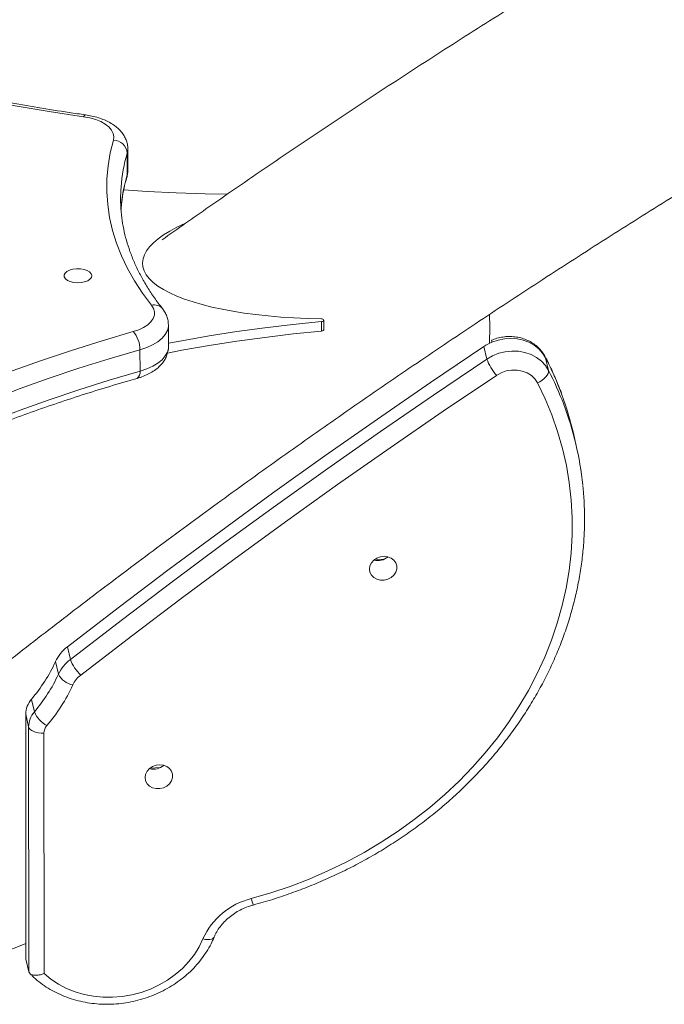
# Model space of a CAD drawing. Units: millimetres. Extents: x -202 to 7113, y -4755 to 2182.
# Drawn here: x 5424 to 5656, y -2822 to -2467 of the extents above; entities that cross this region are included whole.
import ezdxf

# ---------------------------------------------------------------- set-up
doc = ezdxf.new("R2010")
doc.units = ezdxf.units.MM

msp = doc.modelspace()

# ---------------------------------------------------------------- linework, layer by layer
at = {"color": 7, "linetype": 'Continuous', "lineweight": 15}
for p, q in [((5462.8, -2521.55), (5462.8, -2513.8)), ((5462.59, -2523.05), (5462.58, -2515.3)), ((5460.33, -2535.72), (5460.37, -2535.17)), ((5477.46, -2585.08), (5477.45, -2577.34)), ((5532.61, -2576.09), (5532.61, -2579.53)), ((5533.44, -2579.03), (5533.43, -2575.59)), ((5591.21, -2585.05), (5592.26, -2589.6)), ((5593.91, -2582.84), (5593.88, -2582.89)), ((5467.2, -2593.99), (5467.19, -2586.24)), ((5613.45, -2589.14), (5614.5, -2593.69)), ((5624.49, -2620.88), (5623.44, -2616.33)), ((5555.41, -2661.73), (5551.68, -2661.96)), ((5441.04, -2693.39), (5442.09, -2697.94)), ((5436.73, -2698.74), (5437.78, -2703.29)), ((5428.05, -2712.35), (5429.1, -2716.89)), ((5425.98, -2717.74), (5427.03, -2722.29)), ((5425.98, -2717.74), (5426.06, -2801.36)), ((5427.11, -2810.6), (5427.03, -2722.29)), ((5432.58, -2724.52), (5432.66, -2811.28)), ((5474.55, -2736.95), (5470.82, -2737.18)), ((5426.03, -2801.06), (5426.03, -2805.73)), ((5426.06, -2801.36), (5426.07, -2806.05)), ((5426.09, -2805.73), (5426.07, -2806.05)), ((5426.07, -2806.05), (5427.11, -2810.6))]:
    msp.add_line(p, q, dxfattribs=at)
at = {"color": 8, "linetype": 'Continuous', "lineweight": 15}
msp.add_line((5613.33, -2588.83), (5613.45, -2589.14), dxfattribs=at)
at = {"color": 7, "linetype": 'Continuous', "lineweight": 15, "flags": 128}
for points in [[(5446.87, -2502.17), (5434.45, -2500.3), (5422.14, -2498.24), (5409.96, -2496), (5397.91, -2493.57), (5386.01, -2490.97), (5374.26, -2488.2), (5362.68, -2485.24), (5351.28, -2482.12), (5340.05, -2478.83)], [(5457.63, -2510.63), (5457.79, -2509.41), (5457.57, -2508.19), (5456.97, -2507.01), (5456, -2505.89), (5454.69, -2504.86), (5453.08, -2503.96), (5451.21, -2503.2), (5449.12, -2502.59), (5446.87, -2502.17)], [(5471.37, -2570.2), (5468.14, -2565.84), (5465.25, -2561.41), (5462.72, -2556.92), (5460.55, -2552.39), (5458.75, -2547.81), (5457.31, -2543.2), (5456.24, -2538.57), (5455.54, -2533.91), (5455.21, -2529.25), (5455.26, -2524.58), (5455.68, -2519.91), (5456.47, -2515.26), (5457.63, -2510.63)], [(5498.8, -2530.11), (5490.64, -2529.98), (5480.22, -2529.66), (5469.83, -2529.15), (5461.33, -2528.59)], [(5441.83, -2557.52), (5443.03, -2557.19), (5444.35, -2557.03), (5445.71, -2557.06), (5447.01, -2557.27), (5448.14, -2557.65), (5449.02, -2558.18), (5449.6, -2558.81), (5449.82, -2559.49), (5449.67, -2560.18), (5449.16, -2560.82), (5448.33, -2561.37), (5447.23, -2561.79), (5445.96, -2562.04), (5444.61, -2562.1), (5443.27, -2561.98), (5442.04, -2561.68), (5441.02, -2561.22), (5440.29, -2560.64), (5439.89, -2559.98), (5439.85, -2559.28), (5440.19, -2558.61), (5440.86, -2558.01), (5441.83, -2557.52)], [(5464.75, -2579.71), (5466.75, -2579.03), (5468.51, -2578.2), (5469.99, -2577.23), (5471.14, -2576.16), (5471.94, -2575.01), (5472.37, -2573.8), (5472.42, -2572.58), (5472.08, -2571.37), (5471.37, -2570.2)], [(5593.27, -2573.57), (5593.34, -2578.03), (5593.27, -2583.87)], [(5477.46, -2583.92), (5482.25, -2583), (5492.12, -2581.27), (5502.11, -2579.71), (5512.19, -2578.33), (5522.36, -2577.12), (5532.61, -2576.09)], [(5532.61, -2576.09), (5532.95, -2576.02), (5533.22, -2575.9), (5533.39, -2575.73), (5533.43, -2575.55), (5533.34, -2575.37), (5533.13, -2575.22), (5532.82, -2575.12), (5532.46, -2575.08)], [(5371.5, -2615.15), (5380.91, -2610.61), (5390.58, -2606.21), (5400.51, -2601.96), (5410.67, -2597.86), (5421.06, -2593.91), (5431.67, -2590.12), (5442.5, -2586.49), (5453.53, -2583.02), (5464.75, -2579.71)], [(5477.1, -2587.43), (5482.25, -2586.45), (5492.13, -2584.71), (5502.11, -2583.15), (5512.2, -2581.77), (5522.37, -2580.56), (5532.61, -2579.53)], [(5532.61, -2579.53), (5532.95, -2579.47), (5533.23, -2579.34), (5533.39, -2579.18), (5533.44, -2579.03)], [(5591.21, -2585.05), (5571.96, -2598.06), (5552.84, -2611.23), (5533.85, -2624.55), (5515.01, -2638.02), (5496.3, -2651.64), (5477.74, -2665.41), (5459.31, -2679.33), (5441.04, -2693.39)], [(5613.45, -2589.14), (5612.37, -2587.44), (5610.98, -2585.92), (5609.33, -2584.62), (5607.45, -2583.57), (5605.38, -2582.8), (5603.18, -2582.33), (5600.9, -2582.16), (5598.59, -2582.3), (5596.31, -2582.75), (5594.11, -2583.5)], [(5467.19, -2586.24), (5456.09, -2589.51), (5445.19, -2592.94), (5434.48, -2596.53), (5423.99, -2600.28), (5413.72, -2604.18), (5403.67, -2608.24), (5393.86, -2612.44), (5384.3, -2616.79), (5374.99, -2621.27)], [(5592.26, -2589.6), (5594.33, -2588.42), (5596.56, -2587.53), (5598.91, -2586.96), (5601.31, -2586.71), (5603.69, -2586.81), (5606, -2587.23), (5608.18, -2587.98), (5610.17, -2589.03), (5611.91, -2590.35), (5613.37, -2591.92), (5614.5, -2593.69)], [(5442.09, -2697.94), (5460.36, -2683.88), (5478.79, -2669.96), (5497.35, -2656.19), (5516.06, -2642.57), (5534.9, -2629.1), (5553.89, -2615.78), (5573.01, -2602.61), (5592.26, -2589.6)], [(5375, -2629.02), (5384.31, -2624.53), (5393.87, -2620.19), (5403.68, -2615.98), (5413.72, -2611.93), (5424, -2608.03), (5434.49, -2604.28), (5445.2, -2600.68), (5456.1, -2597.25), (5467.2, -2593.99)], [(5595.7, -2595.48), (5576.49, -2608.46), (5557.4, -2621.6), (5538.46, -2634.89), (5519.65, -2648.34), (5500.98, -2661.93), (5482.46, -2675.67), (5464.07, -2689.56), (5445.84, -2703.6)], [(5610.52, -2598.2), (5609.57, -2596.78), (5608.31, -2595.57), (5606.77, -2594.61), (5605.03, -2593.94), (5603.15, -2593.6), (5601.2, -2593.58), (5599.26, -2593.9), (5597.4, -2594.54), (5595.7, -2595.48)], [(5614.5, -2593.69), (5614.52, -2594.22), (5614.37, -2594.81), (5614.05, -2595.43), (5613.57, -2596.06), (5612.96, -2596.67), (5612.22, -2597.25), (5611.4, -2597.77), (5610.52, -2598.2)], [(5507.32, -2784.24), (5514.4, -2782.17), (5521.38, -2779.81), (5528.24, -2777.17), (5534.97, -2774.25), (5541.56, -2771.06), (5547.97, -2767.6), (5554.21, -2763.9), (5560.26, -2759.94), (5566.1, -2755.75), (5571.71, -2751.33), (5577.1, -2746.7), (5582.23, -2741.86), (5587.11, -2736.82), (5591.71, -2731.6), (5596.04, -2726.22), (5600.07, -2720.67), (5603.8, -2714.98), (5607.22, -2709.15), (5610.33, -2703.21), (5613.11, -2697.17), (5615.55, -2691.03), (5617.66, -2684.82), (5619.43, -2678.55), (5620.85, -2672.23), (5621.93, -2665.88), (5622.65, -2659.52), (5623.01, -2653.15), (5623.03, -2646.8), (5622.68, -2640.47), (5621.99, -2634.19), (5620.94, -2627.96), (5619.54, -2621.81), (5617.79, -2615.74), (5615.71, -2609.78), (5613.28, -2603.92), (5610.52, -2598.2)], [(5549.91, -2665.37), (5550.09, -2664.19), (5550.63, -2663.09), (5551.48, -2662.12), (5552.59, -2661.38), (5553.86, -2660.91), (5555.21, -2660.75), (5556.54, -2660.91), (5557.74, -2661.38), (5558.73, -2662.12), (5559.43, -2663.08), (5559.8, -2664.18), (5559.8, -2665.35), (5559.43, -2666.5), (5558.73, -2667.55), (5557.74, -2668.41), (5556.54, -2669.02), (5555.22, -2669.34), (5553.87, -2669.34), (5552.6, -2669.02), (5551.49, -2668.42), (5550.64, -2667.56), (5550.1, -2666.52), (5549.91, -2665.37)], [(5432.58, -2724.52), (5431.6, -2724.53), (5430.63, -2724.44), (5429.72, -2724.26), (5428.89, -2723.99), (5428.19, -2723.64), (5427.63, -2723.23), (5427.24, -2722.78), (5427.03, -2722.29)], [(5469.05, -2740.59), (5469.23, -2739.41), (5469.77, -2738.31), (5470.62, -2737.35), (5471.73, -2736.6), (5473, -2736.13), (5474.35, -2735.97), (5475.67, -2736.13), (5476.88, -2736.6), (5477.86, -2737.34), (5478.57, -2738.3), (5478.93, -2739.4), (5478.94, -2740.57), (5478.57, -2741.73), (5477.87, -2742.77), (5476.88, -2743.63), (5475.68, -2744.24), (5474.36, -2744.56), (5473.01, -2744.56), (5471.73, -2744.25), (5470.63, -2743.64), (5469.77, -2742.78), (5469.23, -2741.74), (5469.05, -2740.59)], [(5426.06, -2800.46), (5421.64, -2802.17), (5412.47, -2805.47)], [(5432.66, -2811.28), (5435.1, -2813.31), (5437.78, -2815.1), (5440.68, -2816.63), (5443.76, -2817.88), (5447.01, -2818.83), (5450.37, -2819.48), (5453.81, -2819.82), (5457.3, -2819.84), (5460.8, -2819.55), (5464.27, -2818.95), (5467.67, -2818.05), (5470.98, -2816.85), (5474.14, -2815.36), (5477.14, -2813.61), (5479.93, -2811.62), (5482.49, -2809.39), (5484.78, -2806.97), (5486.8, -2804.36), (5488.5, -2801.61), (5489.88, -2798.74)]]:
    msp.add_lwpolyline(points, dxfattribs=at)
at = {"color": 8, "linetype": 'Continuous', "lineweight": 15, "flags": 128}
for points in [[(5462.8, -2513.82), (5462.8, -2513.84), (5462.58, -2515.3)], [(5462.59, -2523.05), (5462.8, -2521.59), (5462.8, -2521.55)], [(5462.59, -2523.05), (5462.49, -2523.88), (5462.44, -2524.08)], [(5477.45, -2577.32), (5477.42, -2577.87), (5477.07, -2579.33), (5476.3, -2580.74), (5475.15, -2582.09), (5473.62, -2583.34), (5471.76, -2584.46), (5469.6, -2585.43), (5467.19, -2586.24)], [(5467.2, -2593.99), (5469.61, -2593.18), (5471.77, -2592.21), (5473.63, -2591.08), (5475.15, -2589.84), (5476.31, -2588.49), (5477.07, -2587.08), (5477.43, -2585.62), (5477.46, -2585.08)], [(5493.91, -2798.14), (5493.83, -2798.3), (5493.5, -2798.63), (5493.01, -2798.86), (5492.37, -2798.99), (5491.62, -2799.01), (5490.78, -2798.93), (5489.88, -2798.74)]]:
    msp.add_lwpolyline(points, dxfattribs=at)
at = {"color": 8, "linetype": 'Continuous', "lineweight": 15}
for centre, radius, start, end in [((5447.74, -2502.42), 0.908, 100.3119, 164.1516), ((5519.55, -2532.01), 59.37, 163.6545, 175.6907), ((5519.57, -2539.76), 59.38, 163.6554, 175.5623), ((5472.38, -2573.93), 3.86, 40.6773, 105.0792), ((5509.82, -2642.72), 116.66, 20.1516, 27.34), ((5464.65, -2594.45), 2.59, 304.8586, 10.3514), ((5510.86, -2647.27), 116.67, 20.7499, 27.3399), ((5524.36, -2780.16), 17.52, 193.4448, 201.3343)]:
    msp.add_arc(centre, radius, start, end, dxfattribs=at)
at = {"color": 7, "linetype": 'Continuous', "lineweight": 15}
for centre, radius, start, end in [((5457.5, -2515.73), 5.1, 4.7498, 88.5388), ((5517.47, -2531.79), 57.27, 175.7528, 184.3994), ((5457.39, -2586.18), 9.8, 359.6803, 41.3156), ((5600.59, -2599.09), 16.89, 112.5607, 123.7489), ((5608.85, -2583.83), 17.56, 199.1646, 221.5221), ((5511.09, -2642.25), 115.31, 12.9906, 20.1509), ((5512.15, -2646.79), 115.29, 5.8728, 20.7542), ((5552.93, -2656.62), 5.69, 255.3402, 310.6367), ((5449.77, -2704.83), 14.39, 127.3449, 154.9655), ((5383.18, -2674.15), 58.92, 319.594, 335.3331), ((5450.82, -2709.38), 14.39, 127.3449, 154.9655), ((5456.03, -2692.77), 14.87, 200.3463, 226.7242), ((5384.23, -2678.7), 58.92, 319.5939, 335.3331), ((5444.48, -2699.73), 7.59, 208.0193, 258.4765), ((5451.65, -2711.22), 9.59, 127.343, 154.9674), ((5385.27, -2680.67), 63.48, 319.5937, 335.333), ((5434.35, -2717.86), 8.37, 138.8019, 179.1651), ((5435.4, -2722.41), 8.37, 138.8019, 179.1651), ((5438.62, -2712.7), 10.4, 203.7722, 241.238), ((5436.76, -2724.58), 4.19, 138.8015, 179.1656), ((5472.07, -2731.84), 5.69, 255.3403, 310.6366), ((5513.53, -2809.44), 25.95, 103.8362, 155.6622)]:
    msp.add_arc(centre, radius, start, end, dxfattribs=at)
msp.add_ellipse((5547.26, -2551.77), major_axis=(79.13, 3.54), ratio=0.291498, start_param=2.497397, end_param=4.511294, dxfattribs=at)
for points, knots in [([(6972.35, -2023.27), (6970.2, -2023.4), (6958.66, -2024.13), (6937.73, -2025.62), (6909.56, -2027.87), (6881.39, -2030.4), (6853.24, -2033.2), (6825.11, -2036.28), (6796.99, -2039.62), (6768.9, -2043.24), (6740.84, -2047.12), (6712.81, -2051.28), (6684.81, -2055.7), (6656.85, -2060.4), (6628.93, -2065.36), (6601.05, -2070.59), (6573.22, -2076.09), (6545.44, -2081.85), (6517.72, -2087.88), (6490.05, -2094.17), (6462.45, -2100.73), (6434.91, -2107.55), (6407.44, -2114.63), (6380.05, -2121.98), (6352.72, -2129.59), (6325.48, -2137.45), (6298.32, -2145.58), (6271.24, -2153.96), (6244.25, -2162.6), (6217.36, -2171.49), (6190.56, -2180.64), (6163.85, -2190.04), (6137.25, -2199.69), (6110.76, -2209.6), (6084.37, -2219.75), (6058.1, -2230.16), (6031.94, -2240.81), (6005.9, -2251.7), (5979.98, -2262.85), (5954.19, -2274.23), (5928.53, -2285.86), (5902.99, -2297.72), (5877.59, -2309.83), (5852.33, -2322.17), (5827.21, -2334.75), (5802.23, -2347.56), (5777.4, -2360.61), (5752.72, -2373.89), (5728.19, -2387.39), (5703.82, -2401.13), (5679.61, -2415.09), (5655.56, -2429.27), (5631.68, -2443.68), (5607.96, -2458.31), (5584.42, -2473.15), (5561.05, -2488.22), (5537.85, -2503.5), (5514.84, -2518.99), (5493.94, -2533.34), (5480.79, -2542.62), (5475.18, -2546.57)], [0, 0, 0, 0, 0.004015, 0.021567, 0.039119, 0.056671, 0.074223, 0.091776, 0.109328, 0.12688, 0.144433, 0.161985, 0.179538, 0.19709, 0.214643, 0.232196, 0.249748, 0.267301, 0.284854, 0.302406, 0.319959, 0.337512, 0.355064, 0.372617, 0.39017, 0.407722, 0.425275, 0.442828, 0.460381, 0.477933, 0.495486, 0.513039, 0.530591, 0.548144, 0.565696, 0.583249, 0.600801, 0.618354, 0.635906, 0.653458, 0.671011, 0.688563, 0.706115, 0.723667, 0.741219, 0.758771, 0.776323, 0.793875, 0.811427, 0.828978, 0.84653, 0.864081, 0.881632, 0.899183, 0.916734, 0.934285, 0.951836, 0.969386, 0.986937, 1, 1, 1, 1]), ([(5409.91, -2706.41), (5410.96, -2705.58), (5419.03, -2699.16), (5434.25, -2687.29), (5455.66, -2670.89), (5477.28, -2654.7), (5499.08, -2638.71), (5521.08, -2622.91), (5543.27, -2607.33), (5565.64, -2591.95), (5588.2, -2576.78), (5610.93, -2561.82), (5633.85, -2547.07), (5656.93, -2532.54), (5680.19, -2518.22), (5703.61, -2504.13), (5727.2, -2490.25), (5750.95, -2476.59), (5774.86, -2463.16), (5798.92, -2449.96), (5823.14, -2436.98), (5847.51, -2424.23), (5872.02, -2411.71), (5896.68, -2399.42), (5921.47, -2387.37), (5946.41, -2375.55), (5971.47, -2363.97), (5996.67, -2352.63), (6021.99, -2341.53), (6047.44, -2330.66), (6073.01, -2320.05), (6098.69, -2309.67), (6124.49, -2299.54), (6150.4, -2289.66), (6176.42, -2280.02), (6202.54, -2270.64), (6228.77, -2261.5), (6255.08, -2252.62), (6281.5, -2243.98), (6308, -2235.61), (6334.59, -2227.48), (6361.27, -2219.62), (6388.02, -2212.01), (6414.86, -2204.65), (6441.76, -2197.56), (6468.74, -2190.73), (6495.78, -2184.15), (6522.88, -2177.84), (6550.05, -2171.79), (6577.26, -2166.01), (6604.54, -2160.48), (6631.86, -2155.23), (6659.22, -2150.23), (6686.63, -2145.51), (6714.08, -2141.05), (6741.56, -2136.85), (6769.07, -2132.93), (6796.62, -2129.27), (6824.18, -2125.88), (6851.77, -2122.76), (6879.37, -2119.91), (6906.98, -2117.33), (6934.61, -2115.02), (6961.01, -2113.06), (6978.21, -2111.98), (6986.19, -2111.47)], [0, 0, 0, 0, 0.002408, 0.018536, 0.034664, 0.050792, 0.06692, 0.083047, 0.099175, 0.115302, 0.131428, 0.147555, 0.163682, 0.179808, 0.195934, 0.21206, 0.228186, 0.244311, 0.260437, 0.276563, 0.292688, 0.308813, 0.324938, 0.341063, 0.357188, 0.373313, 0.389438, 0.405563, 0.421687, 0.437812, 0.453936, 0.470061, 0.486185, 0.502309, 0.518434, 0.534558, 0.550682, 0.566806, 0.58293, 0.599055, 0.615179, 0.631303, 0.647427, 0.663551, 0.679675, 0.695798, 0.711922, 0.728046, 0.74417, 0.760294, 0.776418, 0.792542, 0.808666, 0.82479, 0.840914, 0.857038, 0.873161, 0.889285, 0.905409, 0.921533, 0.937657, 0.953781, 0.969905, 0.986029, 1, 1, 1, 1]), ([(5447.58, -2501.52), (5445.6, -2501.24), (5439.85, -2500.4), (5430.4, -2498.9), (5419.28, -2496.98), (5408.26, -2494.9), (5397.36, -2492.68), (5386.58, -2490.31), (5375.93, -2487.79), (5365.43, -2485.13), (5355.06, -2482.33), (5347.12, -2480.04), (5342.63, -2478.69), (5341.51, -2478.35)], [0, 0, 0, 0, 0.053361, 0.154813, 0.25626, 0.3577, 0.459131, 0.560554, 0.661968, 0.763372, 0.864765, 0.966147, 1, 1, 1, 1]), ([(5462.76, -2513.83), (5462.77, -2513.67), (5462.82, -2512.95), (5462.58, -2511.69), (5462.06, -2510.11), (5461.24, -2508.63), (5460.18, -2507.26), (5458.85, -2505.98), (5457.25, -2504.81), (5455.39, -2503.78), (5453.31, -2502.9), (5451.06, -2502.2), (5449.12, -2501.76), (5447.94, -2501.58), (5447.58, -2501.52)], [0, 0, 0, 0, 0.024199, 0.107647, 0.190302, 0.273996, 0.360583, 0.451584, 0.547657, 0.647987, 0.750514, 0.852931, 0.95451, 1, 1, 1, 1]), ([(5462.44, -2524.08), (5462.55, -2523.65), (5462.77, -2522.83), (5462.77, -2521.98), (5462.77, -2521.57)], [0, 0, 0, 0, 0.517156, 1, 1, 1, 1]), ([(5460.39, -2535.45), (5460.45, -2534.65), (5460.6, -2532.48), (5461.19, -2529.03), (5461.88, -2526.04), (5462.35, -2524.42), (5462.44, -2524.08)], [0, 0, 0, 0, 0.210721, 0.571281, 0.910421, 1, 1, 1, 1]), ([(5475.31, -2571.42), (5474.79, -2570.75), (5473.29, -2568.81), (5471.03, -2565.57), (5468.62, -2561.68), (5466.51, -2557.74), (5464.69, -2553.77), (5463.18, -2549.77), (5461.96, -2545.75), (5461.07, -2541.69), (5460.54, -2538.41), (5460.42, -2536.48), (5460.39, -2535.9)], [0, 0, 0, 0, 0.057679, 0.168235, 0.278975, 0.39005, 0.501528, 0.61347, 0.725919, 0.83889, 0.952356, 1, 1, 1, 1]), ([(5477.42, -2577.31), (5477.41, -2576.93), (5477.41, -2576), (5477.05, -2574.56), (5476.4, -2573.01), (5475.75, -2571.99), (5475.35, -2571.48), (5475.31, -2571.42)], [0, 0, 0, 0, 0.17465, 0.433998, 0.69298, 0.963797, 1, 1, 1, 1]), ([(5613.33, -2588.83), (5613.12, -2588.44), (5612.58, -2587.48), (5611.48, -2586.08), (5610.02, -2584.7), (5608.34, -2583.53), (5606.49, -2582.6), (5604.49, -2581.93), (5602.38, -2581.54), (5600.21, -2581.42), (5598.03, -2581.61), (5595.9, -2582.05), (5594.57, -2582.57), (5593.92, -2582.83)], [0, 0, 0, 0, 0.0620162, 0.1537113, 0.2456654, 0.33826, 0.4316169, 0.5257558, 0.6206047, 0.716048, 0.8119657, 0.9082549, 1, 1, 1, 1]), ([(5466.13, -2596.58), (5466.54, -2596.45), (5467.71, -2596.1), (5469.54, -2595.38), (5471.56, -2594.33), (5473.29, -2593.11), (5474.72, -2591.78), (5475.83, -2590.4), (5476.66, -2588.92), (5477.21, -2587.33), (5477.48, -2586.03), (5477.43, -2585.26), (5477.42, -2585.07)], [0, 0, 0, 0, 0.065658, 0.189927, 0.31629, 0.444627, 0.556713, 0.662955, 0.764053, 0.861553, 0.966735, 1, 1, 1, 1]), ([(5594.11, -2583.5), (5594.07, -2583.25), (5593.99, -2582.84), (5593.95, -2582.85), (5593.93, -2582.86)], [0, 0, 0, 0, 0.610477, 1, 1, 1, 1]), ([(5619.28, -2602.37), (5619.23, -2602.23), (5618.53, -2600.18), (5616.9, -2596.3), (5614.92, -2591.94), (5613.66, -2589.48), (5613.33, -2588.83)], [0, 0, 0, 0, 0.029412, 0.441184, 0.853012, 1, 1, 1, 1]), ([(5373.73, -2631.68), (5375.21, -2630.95), (5379.49, -2628.85), (5386.74, -2625.45), (5395.55, -2621.52), (5404.57, -2617.72), (5413.79, -2614.03), (5423.2, -2610.48), (5432.8, -2607.05), (5442.58, -2603.75), (5452.53, -2600.58), (5460.41, -2598.21), (5464.98, -2596.91), (5466.13, -2596.58)], [0, 0, 0, 0, 0.053327, 0.154646, 0.255979, 0.357326, 0.458686, 0.56006, 0.661447, 0.762848, 0.864261, 0.965686, 1, 1, 1, 1]), ([(5508.04, -2786.54), (5509.25, -2786.2), (5512.72, -2785.24), (5518.4, -2783.45), (5525.04, -2781.09), (5531.58, -2778.47), (5537.99, -2775.61), (5544.26, -2772.51), (5550.39, -2769.18), (5556.36, -2765.61), (5562.16, -2761.83), (5567.78, -2757.83), (5573.2, -2753.63), (5578.41, -2749.24), (5583.41, -2744.65), (5588.19, -2739.89), (5592.72, -2734.96), (5597.02, -2729.87), (5601.06, -2724.63), (5604.83, -2719.26), (5608.34, -2713.75), (5611.57, -2708.14), (5614.52, -2702.41), (5617.18, -2696.6), (5619.54, -2690.7), (5621.61, -2684.74), (5623.37, -2678.71), (5624.82, -2672.65), (5625.97, -2666.55), (5626.8, -2660.43), (5627.32, -2654.31), (5627.54, -2648.18), (5627.4, -2642.08), (5627.17, -2637.74), (5626.88, -2635.44), (5626.84, -2635.16)], [0, 0, 0, 0, 0.016815, 0.048448, 0.080083, 0.111719, 0.143354, 0.174988, 0.206623, 0.238256, 0.269888, 0.301519, 0.333147, 0.364773, 0.396395, 0.428013, 0.459626, 0.491234, 0.522835, 0.554429, 0.586014, 0.61759, 0.649156, 0.68071, 0.712253, 0.743783, 0.7753, 0.806803, 0.838294, 0.869771, 0.901236, 0.932689, 0.964131, 0.995564, 1, 1, 1, 1]), ([(5493.92, -2798.13), (5494.05, -2797.82), (5494.48, -2796.85), (5495.39, -2795.27), (5496.76, -2793.45), (5498.38, -2791.76), (5500.22, -2790.24), (5502.25, -2788.9), (5504.44, -2787.78), (5506.39, -2787.01), (5507.62, -2786.66), (5508.04, -2786.54)], [0, 0, 0, 0, 0.0597454, 0.1865812, 0.312617, 0.4377566, 0.5622638, 0.6863501, 0.8101581, 0.9337797, 1, 1, 1, 1]), ([(5427.47, -2811.21), (5427.76, -2811.52), (5428.8, -2812.59), (5430.76, -2814.26), (5433.39, -2816.16), (5436.22, -2817.82), (5439.23, -2819.24), (5442.39, -2820.41), (5445.68, -2821.31), (5449.06, -2821.95), (5452.52, -2822.31), (5456.02, -2822.38), (5459.53, -2822.18), (5463.02, -2821.7), (5466.47, -2820.95), (5469.86, -2819.92), (5473.14, -2818.63), (5476.3, -2817.1), (5479.3, -2815.32), (5482.13, -2813.32), (5484.76, -2811.11), (5487.17, -2808.7), (5489.33, -2806.13), (5491.23, -2803.4), (5492.77, -2800.73), (5493.56, -2798.93), (5493.92, -2798.13)], [0, 0, 0, 0, 0.0171506, 0.0596903, 0.1023058, 0.1450371, 0.1878759, 0.2308093, 0.2738225, 0.3169013, 0.3600318, 0.4032031, 0.4464059, 0.4896332, 0.53288, 0.5761416, 0.6194138, 0.6626925, 0.7059714, 0.7492427, 0.7924978, 0.8357228, 0.8789017, 0.9220149, 0.965046, 1, 1, 1, 1]), ([(5426.03, -2801.06), (5426.03, -2801.07), (5426, -2801.18), (5426.03, -2801.27), (5426.06, -2801.36)], [0, 0, 0, 0, 0.076723, 1, 1, 1, 1]), ([(5427.11, -2810.6), (5427.23, -2810.86), (5427.46, -2811.36), (5428.41, -2811.81), (5429.7, -2811.95), (5431.18, -2811.77), (5432.2, -2811.46), (5432.66, -2811.28), (5432.66, -2811.28)], [0, 0, 0, 0, 0.199371, 0.398581, 0.602287, 0.816718, 0.99784, 1, 1, 1, 1])]:
    msp.add_open_spline(points, degree=3, knots=knots, dxfattribs=at)

doc.saveas('drawing.dxf')
